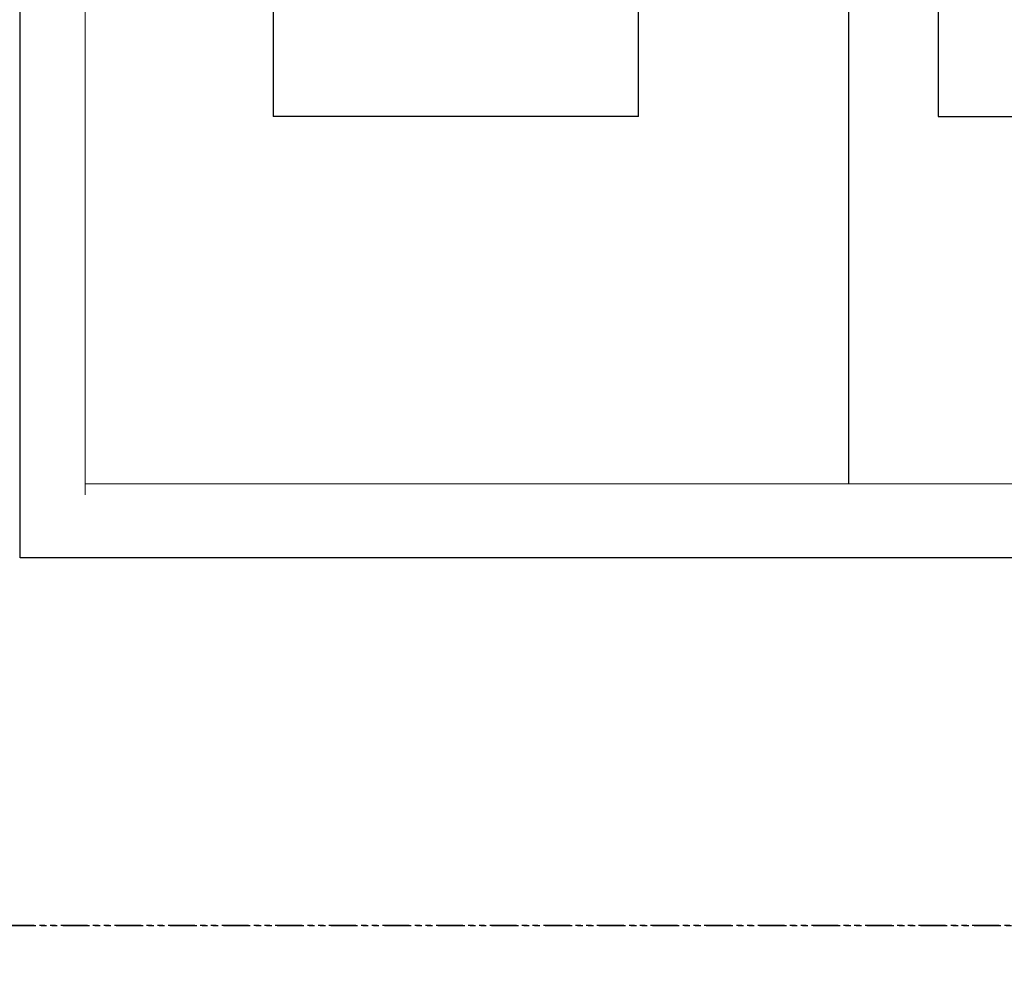
# Model space of a CAD drawing. Units: inches. Extents: x 0 to 158, y -66 to 66.
# Drawn here: x 11 to 34, y -1 to 21 of the extents above; entities that cross this region are included whole.
import ezdxf

# ---------------------------------------------------------------- set-up
doc = ezdxf.new("R2010")
doc.units = ezdxf.units.IN
doc.header["$LTSCALE"] = 0.5
doc.header["$MEASUREMENT"] = 0
doc.linetypes.add('PHANTOM', pattern=[2.5, 1.25, -0.25, 0.25, -0.25, 0.25, -0.25])

msp = doc.modelspace()

# ---------------------------------------------------------------- linework, layer by layer
at = {"color": 7, "lineweight": 5}
for p, q in [((13.021, 43.06), (13.021, 10.04)), ((46.001, 10.3), (13.021, 10.3))]:
    msp.add_line(p, q, dxfattribs=at)
at = {"color": 7}
for p, q in [((30.824, 43.06), (30.824, 10.3)), ((17.407, 38.115), (17.407, 18.861)), ((25.927, 18.861), (25.927, 38.115)), ((32.908, 38.115), (32.908, 18.86)), ((25.927, 18.861), (17.407, 18.861)), ((32.908, 18.86), (41.427, 18.86))]:
    msp.add_line(p, q, dxfattribs=at)
at = {"linetype": 'PHANTOM'}
for points in [[(0, 0), (60, 0), (60, 66.15), (0, 66.15)], [(0, -66.15), (98.082, -66.15), (98.082, 0), (0, 0)]]:
    msp.add_lwpolyline(points, close=True, dxfattribs=at)
at = {"color": 7}
msp.add_lwpolyline([(11.511, 8.57), (11.511, 44.57), (47.511, 44.57), (47.511, 8.57)], close=True, dxfattribs=at)

doc.saveas('drawing.dxf')
